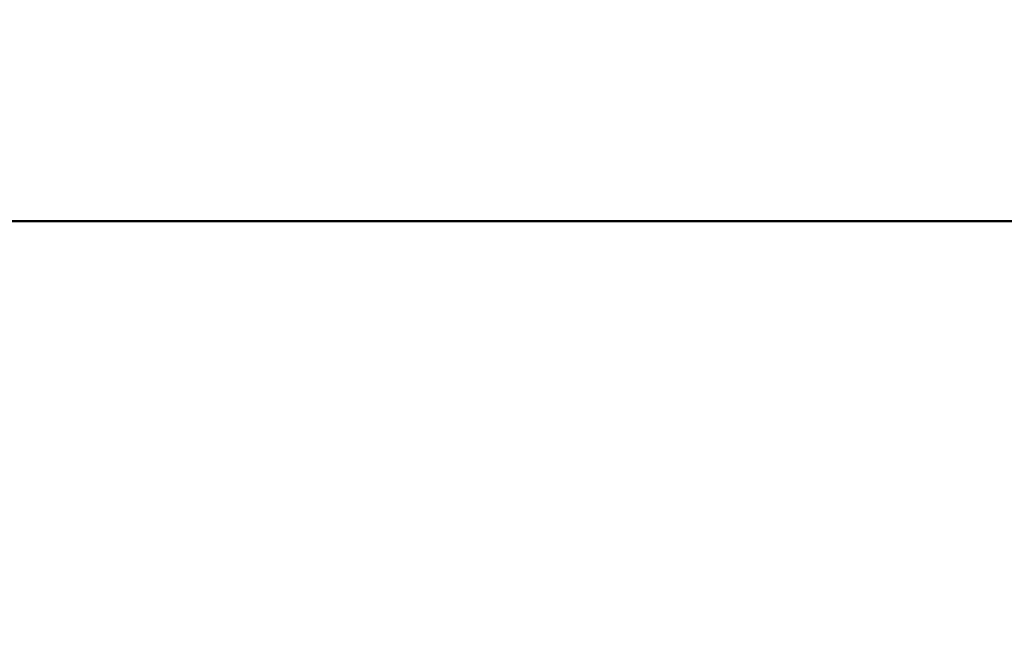
# Model space of a CAD drawing. Units: millimetres. Extents: x 0 to 5940, y 0 to 4206.
# Drawn here: x 1108 to 1356, y 1444 to 1598 of the extents above; entities that cross this region are included whole.
import ezdxf

# ---------------------------------------------------------------- set-up
doc = ezdxf.new("R2010")
doc.units = ezdxf.units.MM
doc.header["$LTSCALE"] = 100
doc.layers.add('LE_NORM', color=179, linetype='Continuous', lineweight=50)
doc.styles.add('SLDTEXTSTYLE0', font='TXT', dxfattribs={"width": 0.605})
doc.dimstyles.new('SLDDIMSTYLE0', dxfattribs={"dimtxt": 35, "dimasz": 30, "dimexe": 0, "dimexo": 0.0625, "dimgap": 8.75, "dimtad": 1, "dimdec": 0, "dimrnd": 1e-09, "dimzin": 12, "dimdsep": 46, "dimtxsty": 'SLDTEXTSTYLE0', "dimsah": 1, "dimcen": 0.09, "dimadec": 0, "dimazin": 3, "dimtfac": 1, "dimtofl": 0, "dimtmove": 0, "dimatfit": 3, "dimfxl": 0, "dimfrac": 2, "dimtolj": 1, "dimtzin": 12, "dimarcsym": 0})

# ---------------------------------------------------------------- blocks, each defined once
blk = doc.blocks.new('_D_1')
at = {"layer": 'LE_NORM', "color": 7}
for p, q in [((659.7, 2095.65), (659.7, 1364.11)), ((3059.7, 2095.65), (3059.7, 1364.11)), ((659.7, 1374.11), (3059.7, 1374.11))]:
    blk.add_line(p, q, dxfattribs=at)
for points in [[(659.7, 1374.11), (689.7, 1364.11), (689.7, 1384.11)], [(3059.7, 1374.11), (3029.7, 1384.11), (3029.7, 1364.11)]]:
    blk.add_solid(points, dxfattribs=at)
at = {"layer": 'LE_NORM', "color": 7, "insert": (1815.85, 1419.23), "char_height": 35, "attachment_point": 1, "style": 'SLDTEXTSTYLE0'}
blk.add_mtext('2400', dxfattribs=at)
blk = doc.blocks.new('_D_3')
at = {"layer": 'LE_NORM', "color": 7}
for p, q in [((1699.7, 3863.75), (340.2, 3863.75)), ((350.2, 3863.75), (350.2, 1547.55)), ((1699.7, 1547.55), (340.2, 1547.55))]:
    blk.add_line(p, q, dxfattribs=at)
for points in [[(350.2, 3863.75), (340.2, 3833.75), (360.2, 3833.75)], [(350.2, 1547.55), (360.2, 1577.55), (340.2, 1577.55)]]:
    blk.add_solid(points, dxfattribs=at)
at = {"layer": 'LE_NORM', "color": 7, "insert": (305.08, 2661.8), "char_height": 35, "attachment_point": 1, "rotation": 90, "style": 'SLDTEXTSTYLE0'}
blk.add_mtext('2316', dxfattribs=at)

msp = doc.modelspace()

# ---------------------------------------------------------------- dimensions: what is measured, and where the dimension line sits
at = {"layer": 'LE_NORM', "color": 7}
for base, p1, p2, angle, picture, middle in [((350.2, 1547.55), (1709.7, 3863.75), (1709.7, 1547.55), 90, '_D_3', (350.2, 2705.65)), ((3059.7, 1374.11), (659.7, 2105.65), (3059.7, 2105.65), 0, '_D_1', (1859.7, 1374.11))]:
    dim = msp.add_linear_dim(base=base, p1=p1, p2=p2, angle=angle, dimstyle='SLDDIMSTYLE0', dxfattribs=at)
    dim.commit()
    dim.dimension.update_dxf_attribs({"geometry": picture, "text_midpoint": middle, "dimtype": 160})

doc.saveas('drawing.dxf')
